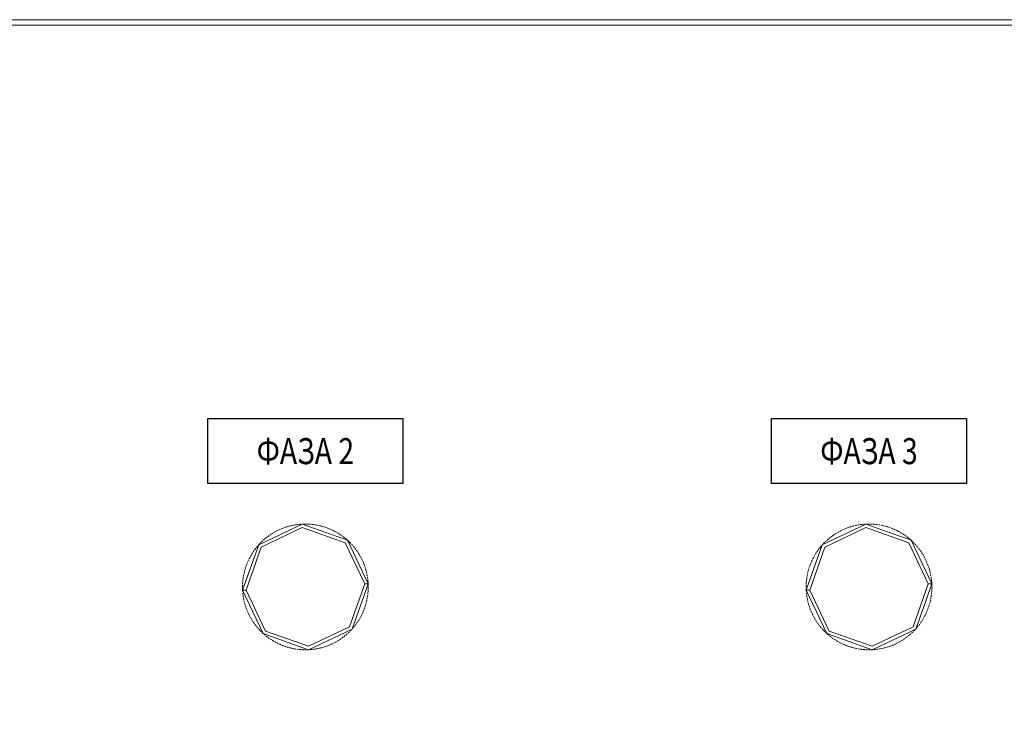
# Model space of a CAD drawing. Units: millimetres. Extents: x 2661 to 15062, y 0 to 420.
# Drawn here: x 12648 to 12693, y 347 to 379 of the extents above; entities that cross this region are included whole.
import ezdxf
from ezdxf.enums import TextEntityAlignment as Align

# ---------------------------------------------------------------- set-up
doc = ezdxf.new("R2010")
doc.units = ezdxf.units.MM
doc.layers.add('EPLAN578', color=7, linetype='Continuous', lineweight=50)
doc.styles.add('ГОСТ 2.304', font='isocpeur.ttf', dxfattribs={"width": 0.8, "oblique": 15})

msp = doc.modelspace()

# ---------------------------------------------------------------- linework, layer by layer
at = {"ltscale": 100}
for points in [[(12656.3471, 361.0702), (12665.3471, 361.0702), (12665.3471, 358.0702), (12656.3471, 358.0702)], [(12682.3471, 361.0702), (12691.3471, 361.0702), (12691.3471, 358.0702), (12682.3471, 358.0702)]]:
    msp.add_lwpolyline(points, close=True, dxfattribs=at)
at = {"layer": 'EPLAN578', "color": 30, "linetype": 'Continuous', "lineweight": 0, "ltscale": 4}
for p, q in [((12602.5079, 379.4703), (12721.5879, 379.4703)), ((12660.0778, 356.1013), (12660.0916, 356.1051)), ((12660.0916, 356.1051), (12660.1307, 356.1154)), ((12660.1307, 356.1154), (12660.1631, 356.1234)), ((12660.2025, 356.1327), (12660.2095, 356.1343)), ((12660.2095, 356.1343), (12660.249, 356.1429)), ((12660.249, 356.1429), (12660.2817, 356.1496)), ((12660.3144, 356.1559), (12660.3285, 356.1585)), ((12660.3285, 356.1585), (12660.3684, 356.1655)), ((12660.3684, 356.1655), (12660.4013, 356.1708)), ((12660.4343, 356.1757), (12660.4484, 356.1778)), ((12660.4484, 356.1778), (12660.4886, 356.183)), ((12660.4886, 356.183), (12660.5217, 356.187)), ((12660.5548, 356.1905), (12660.5691, 356.1919)), ((12660.5691, 356.1919), (12660.6094, 356.1955)), ((12660.6094, 356.1955), (12660.6426, 356.1981)), ((12660.6902, 356.2011), (12660.6973, 356.2014)), ((12660.7306, 356.203), (12660.764, 356.2041)), ((12660.7973, 356.2049), (12660.8116, 356.2051)), ((12660.8116, 356.2051), (12660.8521, 356.2053)), ((12660.8521, 356.2053), (12660.8854, 356.2051)), ((12660.9187, 356.2044), (12660.933, 356.2041)), ((12660.933, 356.2041), (12660.9735, 356.2026)), ((12660.9735, 356.2026), (12661.0068, 356.2009)), ((12661.0401, 356.1989), (12661.0544, 356.1979)), ((12661.0544, 356.1979), (12661.0947, 356.1948)), ((12661.0947, 356.1948), (12661.1279, 356.1917)), ((12661.1611, 356.1883), (12661.1753, 356.1867)), ((12661.1753, 356.1867), (12661.2155, 356.1819)), ((12661.2155, 356.1819), (12661.2485, 356.1774)), ((12661.2815, 356.1726), (12661.2957, 356.1705)), ((12661.2957, 356.1705), (12661.3356, 356.1639)), ((12661.3356, 356.1639), (12661.3685, 356.1581)), ((12661.4012, 356.1519), (12661.4153, 356.1492)), ((12661.4153, 356.1492), (12661.4549, 356.141)), ((12661.4549, 356.141), (12661.4875, 356.1338)), ((12661.5199, 356.1262), (12661.5339, 356.1229)), ((12661.5339, 356.1229), (12661.5731, 356.113)), ((12661.5731, 356.113), (12661.6054, 356.1045)), ((12661.6375, 356.0956), (12661.6512, 356.0917)), ((12686.0773, 356.1013), (12686.0911, 356.1051)), ((12686.0911, 356.1051), (12686.1303, 356.1154)), ((12686.1303, 356.1154), (12686.1626, 356.1234)), ((12686.202, 356.1327), (12686.209, 356.1343)), ((12686.209, 356.1343), (12686.2486, 356.1429)), ((12686.2486, 356.1429), (12686.2812, 356.1496)), ((12686.314, 356.1559), (12686.328, 356.1585)), ((12686.328, 356.1585), (12686.3679, 356.1655)), ((12686.3679, 356.1655), (12686.4008, 356.1708)), ((12686.4338, 356.1757), (12686.448, 356.1778)), ((12686.448, 356.1778), (12686.4881, 356.183)), ((12686.4881, 356.183), (12686.5212, 356.187)), ((12686.5544, 356.1905), (12686.5686, 356.1919)), ((12686.5686, 356.1919), (12686.6089, 356.1955)), ((12686.6089, 356.1955), (12686.6422, 356.1981)), ((12686.6897, 356.2011), (12686.6969, 356.2014)), ((12686.7302, 356.203), (12686.7635, 356.2041)), ((12686.7968, 356.2049), (12686.8111, 356.2051)), ((12686.8111, 356.2051), (12686.8516, 356.2053)), ((12686.8516, 356.2053), (12686.885, 356.2051)), ((12686.9183, 356.2044), (12686.9326, 356.2041)), ((12686.9326, 356.2041), (12686.9731, 356.2026)), ((12686.9731, 356.2026), (12687.0064, 356.2009)), ((12687.0396, 356.1989), (12687.0539, 356.1979)), ((12687.0539, 356.1979), (12687.0943, 356.1948)), ((12687.0943, 356.1948), (12687.1275, 356.1917)), ((12687.1606, 356.1883), (12687.1749, 356.1867)), ((12687.1749, 356.1867), (12687.2151, 356.1819)), ((12687.2151, 356.1819), (12687.2481, 356.1774)), ((12687.2811, 356.1726), (12687.2952, 356.1705)), ((12687.2952, 356.1705), (12687.3352, 356.1639)), ((12687.3352, 356.1639), (12687.368, 356.1581)), ((12687.4008, 356.1519), (12687.4148, 356.1492)), ((12687.4148, 356.1492), (12687.4545, 356.141)), ((12687.4545, 356.141), (12687.487, 356.1338)), ((12687.5195, 356.1262), (12687.5334, 356.1229)), ((12687.5334, 356.1229), (12687.5727, 356.113)), ((12687.5727, 356.113), (12687.6049, 356.1045)), ((12687.637, 356.0956), (12687.6508, 356.0917)), ((12658.8121, 355.1401), (12660.7056, 356.0418)), ((12659.114, 355.6303), (12659.1466, 355.6542)), ((12659.1466, 355.6542), (12659.1737, 355.6736)), ((12659.2011, 355.6927), (12659.2128, 355.7008)), ((12659.2128, 355.7008), (12659.2465, 355.7234)), ((12659.2465, 355.7234), (12659.2744, 355.7416)), ((12659.3025, 355.7596), (12659.3146, 355.7672)), ((12659.3146, 355.7672), (12659.3491, 355.7883)), ((12659.3491, 355.7883), (12659.3778, 355.8054)), ((12659.4066, 355.8221), (12659.419, 355.8292)), ((12659.419, 355.8292), (12659.4544, 355.8489)), ((12659.4544, 355.8489), (12659.4837, 355.8647)), ((12659.5133, 355.8802), (12659.526, 355.8868)), ((12659.526, 355.8868), (12659.5621, 355.905)), ((12659.5621, 355.905), (12659.5921, 355.9196)), ((12659.6223, 355.9338), (12659.6352, 355.9399)), ((12659.6352, 355.9399), (12659.6721, 355.9565)), ((12659.6721, 355.9565), (12659.7027, 355.9699)), ((12659.7334, 355.9828), (12659.7466, 355.9883)), ((12659.7466, 355.9883), (12659.7842, 356.0034)), ((12659.7842, 356.0034), (12659.8153, 356.0155)), ((12659.8465, 356.0271), (12659.8599, 356.032)), ((12659.8599, 356.032), (12659.8981, 356.0456)), ((12659.8981, 356.0456), (12659.9297, 356.0563)), ((12659.9614, 356.0667), (12659.975, 356.071)), ((12659.975, 356.071), (12660.0137, 356.0829)), ((12660.0137, 356.0829), (12660.0457, 356.0923)), ((12660.7056, 356.0418), (12662.6821, 355.3405)), ((12661.6512, 356.0917), (12661.6901, 356.0802)), ((12661.6901, 356.0802), (12661.7219, 356.0703)), ((12661.7536, 356.0601), (12661.7672, 356.0556)), ((12661.7672, 356.0556), (12661.8055, 356.0425)), ((12661.8055, 356.0425), (12661.8369, 356.0313)), ((12661.8682, 356.0197), (12661.8816, 356.0146)), ((12661.8816, 356.0146), (12661.9193, 355.9999)), ((12661.9193, 355.9999), (12661.9502, 355.9874)), ((12661.981, 355.9746), (12661.9941, 355.969)), ((12662.0312, 355.9527), (12662.0616, 355.9389)), ((12662.0918, 355.9248), (12662.1047, 355.9186)), ((12662.1047, 355.9186), (12662.141, 355.9008)), ((12662.141, 355.9008), (12662.1708, 355.8857)), ((12662.2004, 355.8704), (12662.213, 355.8636)), ((12662.213, 355.8636), (12662.2486, 355.8443)), ((12662.2486, 355.8443), (12662.2777, 355.8281)), ((12662.3066, 355.8114), (12662.3189, 355.8042)), ((12662.3189, 355.8042), (12662.3537, 355.7834)), ((12662.3537, 355.7834), (12662.3821, 355.7659)), ((12662.4102, 355.7481), (12662.4223, 355.7404)), ((12662.4223, 355.7404), (12662.4561, 355.7182)), ((12662.4561, 355.7182), (12662.4838, 355.6995)), ((12662.5112, 355.6806), (12662.5229, 355.6723)), ((12662.5557, 355.6487), (12662.5826, 355.6289)), ((12684.8117, 355.1401), (12686.7052, 356.0418)), ((12685.1135, 355.6303), (12685.1462, 355.6542)), ((12685.1462, 355.6542), (12685.1733, 355.6736)), ((12685.2006, 355.6927), (12685.2124, 355.7008)), ((12685.2124, 355.7008), (12685.246, 355.7234)), ((12685.246, 355.7234), (12685.2739, 355.7416)), ((12685.302, 355.7596), (12685.3141, 355.7672)), ((12685.3141, 355.7672), (12685.3487, 355.7883)), ((12685.3487, 355.7883), (12685.3773, 355.8054)), ((12685.4062, 355.8221), (12685.4186, 355.8292)), ((12685.4186, 355.8292), (12685.454, 355.8489)), ((12685.454, 355.8489), (12685.4833, 355.8647)), ((12685.5128, 355.8802), (12685.5255, 355.8868)), ((12685.5255, 355.8868), (12685.5617, 355.905)), ((12685.5617, 355.905), (12685.5917, 355.9196)), ((12685.6218, 355.9338), (12685.6348, 355.9399)), ((12685.6348, 355.9399), (12685.6717, 355.9565)), ((12685.6717, 355.9565), (12685.7022, 355.9699)), ((12685.733, 355.9828), (12685.7462, 355.9883)), ((12685.7462, 355.9883), (12685.7837, 356.0034)), ((12685.7837, 356.0034), (12685.8148, 356.0155)), ((12685.8461, 356.0271), (12685.8595, 356.032)), ((12685.8595, 356.032), (12685.8977, 356.0456)), ((12685.8977, 356.0456), (12685.9292, 356.0563)), ((12685.9609, 356.0667), (12685.9745, 356.071)), ((12685.9745, 356.071), (12686.0132, 356.0829)), ((12686.0132, 356.0829), (12686.0452, 356.0923)), ((12686.7052, 356.0418), (12688.6817, 355.3405)), ((12687.6508, 356.0917), (12687.6896, 356.0802)), ((12687.6896, 356.0802), (12687.7215, 356.0703)), ((12687.7532, 356.0601), (12687.7668, 356.0556)), ((12687.7668, 356.0556), (12687.8051, 356.0425)), ((12687.8051, 356.0425), (12687.8365, 356.0313)), ((12687.8678, 356.0197), (12687.8811, 356.0146)), ((12687.8811, 356.0146), (12687.9189, 355.9999)), ((12687.9189, 355.9999), (12687.9498, 355.9874)), ((12687.9805, 355.9746), (12687.9937, 355.969)), ((12688.0308, 355.9527), (12688.0611, 355.9389)), ((12688.0913, 355.9248), (12688.1042, 355.9186)), ((12688.1042, 355.9186), (12688.1406, 355.9008)), ((12688.1406, 355.9008), (12688.1703, 355.8857)), ((12688.1999, 355.8704), (12688.2125, 355.8636)), ((12688.2125, 355.8636), (12688.2481, 355.8443)), ((12688.2481, 355.8443), (12688.2772, 355.8281)), ((12688.3061, 355.8114), (12688.3185, 355.8042)), ((12688.3185, 355.8042), (12688.3532, 355.7834)), ((12688.3532, 355.7834), (12688.3816, 355.7659)), ((12688.4098, 355.7481), (12688.4218, 355.7404)), ((12688.4218, 355.7404), (12688.4557, 355.7182)), ((12688.4557, 355.7182), (12688.4833, 355.6995)), ((12688.5107, 355.6806), (12688.5224, 355.6723)), ((12688.5553, 355.6487), (12688.5821, 355.6289)), ((12658.6591, 355.2083), (12658.6685, 355.2191)), ((12658.6685, 355.2191), (12658.6934, 355.2471)), ((12658.6954, 355.2493), (12658.7179, 355.2739)), ((12658.7407, 355.2983), (12658.7505, 355.3086)), ((12658.7505, 355.3086), (12658.7787, 355.3377)), ((12658.7787, 355.3377), (12658.8022, 355.3614)), ((12658.826, 355.3847), (12658.8362, 355.3947)), ((12658.8362, 355.3947), (12658.8656, 355.4226)), ((12658.8656, 355.4226), (12658.8901, 355.4452)), ((12658.9148, 355.4676), (12658.9255, 355.4771)), ((12658.9255, 355.4771), (12658.956, 355.5037)), ((12658.956, 355.5037), (12658.9814, 355.5253)), ((12659.0071, 355.5466), (12659.0181, 355.5556)), ((12659.0181, 355.5556), (12659.0497, 355.581)), ((12659.0497, 355.581), (12659.076, 355.6015)), ((12659.1025, 355.6217), (12659.114, 355.6303)), ((12662.6092, 355.6088), (12662.6205, 355.6001)), ((12662.6205, 355.6001), (12662.6524, 355.5751)), ((12662.6524, 355.5751), (12662.6784, 355.5542)), ((12662.7041, 355.533), (12662.7151, 355.5238)), ((12662.7151, 355.5238), (12662.7458, 355.4975)), ((12662.7458, 355.4975), (12662.7709, 355.4755)), ((12662.7709, 355.4755), (12662.7891, 355.4593)), ((12662.8063, 355.4437), (12662.836, 355.4161)), ((12662.836, 355.4161), (12662.8601, 355.3931)), ((12662.884, 355.3698), (12662.8941, 355.3597)), ((12662.9226, 355.331), (12662.9458, 355.307)), ((12662.9686, 355.2827), (12662.9784, 355.2722)), ((12662.9784, 355.2722), (12663.0056, 355.2423)), ((12663.0056, 355.2423), (12663.0278, 355.2173)), ((12663.0496, 355.1922), (12663.0589, 355.1813)), ((12684.6586, 355.2083), (12684.668, 355.2191)), ((12684.668, 355.2191), (12684.693, 355.2471)), ((12684.695, 355.2493), (12684.7174, 355.2739)), ((12684.7402, 355.2983), (12684.7501, 355.3086)), ((12684.7501, 355.3086), (12684.7782, 355.3377)), ((12684.7782, 355.3377), (12684.8017, 355.3614)), ((12684.8255, 355.3847), (12684.8358, 355.3947)), ((12684.8358, 355.3947), (12684.8652, 355.4226)), ((12684.8652, 355.4226), (12684.8896, 355.4452)), ((12684.9144, 355.4676), (12684.9251, 355.4771)), ((12684.9251, 355.4771), (12684.9556, 355.5037)), ((12684.9556, 355.5037), (12684.981, 355.5253)), ((12685.0066, 355.5466), (12685.0177, 355.5556)), ((12685.0177, 355.5556), (12685.0493, 355.581)), ((12685.0493, 355.581), (12685.0756, 355.6015)), ((12685.1021, 355.6217), (12685.1135, 355.6303)), ((12688.6087, 355.6088), (12688.6201, 355.6001)), ((12688.6201, 355.6001), (12688.6519, 355.5751)), ((12688.6519, 355.5751), (12688.6779, 355.5542)), ((12688.7036, 355.533), (12688.7146, 355.5238)), ((12688.7146, 355.5238), (12688.7454, 355.4975)), ((12688.7454, 355.4975), (12688.7705, 355.4755)), ((12688.7705, 355.4755), (12688.7887, 355.4593)), ((12688.8059, 355.4437), (12688.8355, 355.4161)), ((12688.8355, 355.4161), (12688.8597, 355.3931)), ((12688.8835, 355.3698), (12688.8937, 355.3597)), ((12688.9222, 355.331), (12688.9453, 355.307)), ((12688.9682, 355.2827), (12688.9779, 355.2722)), ((12688.9779, 355.2722), (12689.0052, 355.2423)), ((12689.0052, 355.2423), (12689.0273, 355.2173)), ((12689.0491, 355.1922), (12689.0584, 355.1813)), ((12658.1109, 353.1636), (12658.8121, 355.1401)), ((12658.3182, 354.7242), (12658.3382, 354.7594)), ((12658.3382, 354.7594), (12658.3551, 354.7882)), ((12658.3723, 354.8167), (12658.3798, 354.8289)), ((12658.3798, 354.8289), (12658.4013, 354.8632)), ((12658.4013, 354.8632), (12658.4194, 354.8912)), ((12658.4378, 354.919), (12658.4458, 354.9309)), ((12658.4458, 354.9309), (12658.4687, 354.9643)), ((12658.4687, 354.9643), (12658.4879, 354.9915)), ((12658.5075, 355.0185), (12658.516, 355.03)), ((12658.516, 355.03), (12658.5403, 355.0624)), ((12658.5403, 355.0624), (12658.5606, 355.0888)), ((12658.5813, 355.115), (12658.5902, 355.1261)), ((12658.5902, 355.1261), (12658.6159, 355.1575)), ((12658.6159, 355.1575), (12658.6373, 355.183)), ((12663.0589, 355.1813), (12663.0848, 355.1502)), ((12663.0848, 355.1502), (12663.1059, 355.1244)), ((12663.1267, 355.0983), (12663.1355, 355.087)), ((12663.1355, 355.087), (12663.1601, 355.0549)), ((12663.1601, 355.0549), (12663.1801, 355.0282)), ((12663.1998, 355.0013), (12663.2081, 354.9896)), ((12663.2081, 354.9896), (12663.2314, 354.9565)), ((12663.2314, 354.9565), (12663.2502, 354.929)), ((12663.2687, 354.9013), (12663.2766, 354.8893)), ((12663.2766, 354.8893), (12663.2984, 354.8552)), ((12663.2984, 354.8552), (12663.3161, 354.8269)), ((12663.3334, 354.7985), (12663.3408, 354.7862)), ((12663.3408, 354.7862), (12663.3612, 354.7512)), ((12663.3612, 354.7512), (12663.3776, 354.7222)), ((12684.1104, 353.1636), (12684.8117, 355.1401)), ((12684.3177, 354.7242), (12684.3378, 354.7594)), ((12684.3378, 354.7594), (12684.3547, 354.7882)), ((12684.3719, 354.8167), (12684.3794, 354.8289)), ((12684.3794, 354.8289), (12684.4009, 354.8632)), ((12684.4009, 354.8632), (12684.419, 354.8912)), ((12684.4374, 354.919), (12684.4453, 354.9309)), ((12684.4453, 354.9309), (12684.4683, 354.9643)), ((12684.4683, 354.9643), (12684.4875, 354.9915)), ((12684.507, 355.0185), (12684.5155, 355.03)), ((12684.5155, 355.03), (12684.5398, 355.0624)), ((12684.5398, 355.0624), (12684.5602, 355.0888)), ((12684.5808, 355.115), (12684.5898, 355.1261)), ((12684.5898, 355.1261), (12684.6154, 355.1575)), ((12684.6154, 355.1575), (12684.6369, 355.183)), ((12689.0584, 355.1813), (12689.0844, 355.1502)), ((12689.0844, 355.1502), (12689.1055, 355.1244)), ((12689.1262, 355.0983), (12689.135, 355.087)), ((12689.135, 355.087), (12689.1597, 355.0549)), ((12689.1597, 355.0549), (12689.1797, 355.0282)), ((12689.1993, 355.0013), (12689.2076, 354.9896)), ((12689.2076, 354.9896), (12689.2309, 354.9565)), ((12689.2309, 354.9565), (12689.2498, 354.929)), ((12689.2683, 354.9013), (12689.2761, 354.8893)), ((12689.2761, 354.8893), (12689.298, 354.8552)), ((12689.298, 354.8552), (12689.3156, 354.8269)), ((12689.333, 354.7985), (12689.3403, 354.7862)), ((12689.3403, 354.7862), (12689.3607, 354.7512)), ((12689.3607, 354.7512), (12689.3772, 354.7222)), ((12658.1122, 354.2691), (12658.117, 354.2826)), ((12658.117, 354.2826), (12658.1309, 354.3206)), ((12658.1309, 354.3206), (12658.1427, 354.3518)), ((12658.1549, 354.3828), (12658.1603, 354.3961)), ((12658.1603, 354.3961), (12658.1758, 354.4335)), ((12658.1758, 354.4335), (12658.1889, 354.4641)), ((12658.2024, 354.4946), (12658.2083, 354.5076)), ((12658.2083, 354.5076), (12658.2254, 354.5444)), ((12658.2254, 354.5444), (12658.2398, 354.5744)), ((12658.2545, 354.6043), (12658.261, 354.6171)), ((12658.261, 354.6171), (12658.2796, 354.6531)), ((12658.2796, 354.6531), (12658.2952, 354.6825)), ((12658.3112, 354.7117), (12658.3182, 354.7242)), ((12663.3938, 354.6931), (12663.4006, 354.6805)), ((12663.4006, 354.6805), (12663.4195, 354.6447)), ((12663.4195, 354.6447), (12663.4348, 354.615)), ((12663.4496, 354.5852), (12663.4559, 354.5724)), ((12663.4559, 354.5724), (12663.4734, 354.5358)), ((12663.4734, 354.5358), (12663.4873, 354.5055)), ((12663.501, 354.4751), (12663.5067, 354.462)), ((12663.5067, 354.462), (12663.5226, 354.4248)), ((12663.5226, 354.4248), (12663.5353, 354.3939)), ((12663.5476, 354.363), (12663.5528, 354.3496)), ((12663.5528, 354.3496), (12663.5671, 354.3118)), ((12663.5671, 354.3118), (12663.5785, 354.2804)), ((12684.1117, 354.2691), (12684.1165, 354.2826)), ((12684.1165, 354.2826), (12684.1304, 354.3206)), ((12684.1304, 354.3206), (12684.1423, 354.3518)), ((12684.1545, 354.3828), (12684.1598, 354.3961)), ((12684.1598, 354.3961), (12684.1753, 354.4335)), ((12684.1753, 354.4335), (12684.1885, 354.4641)), ((12684.202, 354.4946), (12684.2079, 354.5076)), ((12684.2079, 354.5076), (12684.2249, 354.5444)), ((12684.2249, 354.5444), (12684.2393, 354.5744)), ((12684.2541, 354.6043), (12684.2605, 354.6171)), ((12684.2605, 354.6171), (12684.2791, 354.6531)), ((12684.2791, 354.6531), (12684.2948, 354.6825)), ((12684.3108, 354.7117), (12684.3177, 354.7242)), ((12689.3933, 354.6931), (12689.4001, 354.6805)), ((12689.4001, 354.6805), (12689.4191, 354.6447)), ((12689.4191, 354.6447), (12689.4343, 354.615)), ((12689.4492, 354.5852), (12689.4555, 354.5724)), ((12689.4555, 354.5724), (12689.4729, 354.5358)), ((12689.4729, 354.5358), (12689.4869, 354.5055)), ((12689.5005, 354.4751), (12689.5062, 354.462)), ((12689.5062, 354.462), (12689.5221, 354.4248)), ((12689.5221, 354.4248), (12689.5348, 354.3939)), ((12689.5472, 354.363), (12689.5524, 354.3496)), ((12689.5524, 354.3496), (12689.5667, 354.3118)), ((12689.5667, 354.3118), (12689.5781, 354.2804)), ((12657.9922, 353.8135), (12657.9996, 353.8534)), ((12657.9996, 353.8534), (12658.0061, 353.8861)), ((12658.013, 353.9187), (12658.016, 353.9327)), ((12658.016, 353.9327), (12658.0251, 353.9721)), ((12658.0251, 353.9721), (12658.0329, 354.0045)), ((12658.0411, 354.0368), (12658.0448, 354.0507)), ((12658.0448, 354.0507), (12658.0555, 354.0897)), ((12658.0555, 354.0897), (12658.0647, 354.1218)), ((12658.0742, 354.1537), (12658.0784, 354.1674)), ((12658.0784, 354.1674), (12658.0908, 354.206)), ((12658.0908, 354.206), (12658.1013, 354.2376)), ((12663.5895, 354.249), (12663.5942, 354.2354)), ((12663.5942, 354.2354), (12663.6069, 354.197)), ((12663.6069, 354.197), (12663.6169, 354.1652)), ((12663.6266, 354.1333), (12663.6307, 354.1196)), ((12663.6307, 354.1196), (12663.6418, 354.0806)), ((12663.6418, 354.0806), (12663.6505, 354.0485)), ((12663.6589, 354.0162), (12663.6623, 354.0023)), ((12663.6623, 354.0023), (12663.6718, 353.9629)), ((12663.6718, 353.9629), (12663.6792, 353.9304)), ((12663.6862, 353.8978), (12663.6891, 353.8838)), ((12663.6891, 353.8838), (12663.6969, 353.8441)), ((12663.6969, 353.8441), (12663.7029, 353.8113)), ((12683.9918, 353.8135), (12683.9992, 353.8534)), ((12683.9992, 353.8534), (12684.0057, 353.8861)), ((12684.0125, 353.9187), (12684.0156, 353.9327)), ((12684.0156, 353.9327), (12684.0246, 353.9721)), ((12684.0246, 353.9721), (12684.0325, 354.0045)), ((12684.0407, 354.0368), (12684.0443, 354.0507)), ((12684.0443, 354.0507), (12684.055, 354.0897)), ((12684.055, 354.0897), (12684.0642, 354.1218)), ((12684.0738, 354.1537), (12684.078, 354.1674)), ((12684.078, 354.1674), (12684.0903, 354.206)), ((12684.0903, 354.206), (12684.1008, 354.2376)), ((12689.5891, 354.249), (12689.5937, 354.2354)), ((12689.5937, 354.2354), (12689.6064, 354.197)), ((12689.6064, 354.197), (12689.6165, 354.1652)), ((12689.6262, 354.1333), (12689.6302, 354.1196)), ((12689.6302, 354.1196), (12689.6413, 354.0806)), ((12689.6413, 354.0806), (12689.6501, 354.0485)), ((12689.6584, 354.0162), (12689.6619, 354.0023)), ((12689.6619, 354.0023), (12689.6714, 353.9629)), ((12689.6714, 353.9629), (12689.6787, 353.9304)), ((12689.6857, 353.8978), (12689.6886, 353.8838)), ((12689.6886, 353.8838), (12689.6964, 353.8441)), ((12689.6964, 353.8441), (12689.7024, 353.8113)), ((12657.9475, 353.3303), (12657.9481, 353.3708)), ((12657.9481, 353.3708), (12657.949, 353.4041)), ((12657.9504, 353.4374), (12657.9507, 353.4446)), ((12657.9507, 353.4446), (12657.9514, 353.4588)), ((12657.9514, 353.4588), (12657.9534, 353.4921)), ((12657.9534, 353.4921), (12657.9557, 353.5254)), ((12657.9584, 353.5586), (12657.9597, 353.5729)), ((12657.9597, 353.5729), (12657.9637, 353.6131)), ((12657.9637, 353.6131), (12657.9675, 353.6463)), ((12657.9716, 353.6794), (12657.9725, 353.6865)), ((12657.9725, 353.6865), (12657.9735, 353.6935)), ((12657.9735, 353.6935), (12657.9792, 353.7336)), ((12657.9792, 353.7336), (12657.9843, 353.7666)), ((12657.9898, 353.7995), (12657.9922, 353.8135)), ((12662.8826, 351.4706), (12663.5838, 353.4471)), ((12663.5838, 353.4471), (12663.6659, 353.4513)), ((12663.6659, 353.4513), (12663.723, 353.4543)), ((12663.7085, 353.7784), (12663.7108, 353.7643)), ((12663.7108, 353.7643), (12663.7169, 353.7243)), ((12663.7169, 353.7243), (12663.7216, 353.6913)), ((12663.723, 353.4543), (12663.7435, 353.4553)), ((12663.7258, 353.6582), (12663.7275, 353.644)), ((12663.7275, 353.644), (12663.732, 353.6038)), ((12663.732, 353.6038), (12663.7352, 353.5706)), ((12663.7381, 353.5374), (12663.7392, 353.5231)), ((12663.7392, 353.5231), (12663.7424, 353.4756)), ((12663.7424, 353.4756), (12663.7435, 353.4553)), ((12663.7435, 353.4553), (12663.7441, 353.4423)), ((12663.7441, 353.4423), (12663.7447, 353.4292)), ((12663.7452, 353.4161), (12663.7457, 353.4018)), ((12663.7457, 353.4018), (12663.7468, 353.3613)), ((12683.947, 353.3303), (12683.9476, 353.3708)), ((12683.9476, 353.3708), (12683.9486, 353.4041)), ((12683.9499, 353.4374), (12683.9503, 353.4446)), ((12683.9503, 353.4446), (12683.951, 353.4588)), ((12683.951, 353.4588), (12683.9529, 353.4921)), ((12683.9529, 353.4921), (12683.9553, 353.5254)), ((12683.958, 353.5586), (12683.9593, 353.5729)), ((12683.9593, 353.5729), (12683.9633, 353.6131)), ((12683.9633, 353.6131), (12683.967, 353.6463)), ((12683.9711, 353.6794), (12683.9721, 353.6865)), ((12683.9721, 353.6865), (12683.973, 353.6935)), ((12683.973, 353.6935), (12683.9787, 353.7336)), ((12683.9787, 353.7336), (12683.9838, 353.7666)), ((12683.9893, 353.7995), (12683.9918, 353.8135)), ((12688.8821, 351.4706), (12689.5834, 353.4471)), ((12689.5834, 353.4471), (12689.6655, 353.4513)), ((12689.6655, 353.4513), (12689.7226, 353.4543)), ((12689.7081, 353.7784), (12689.7104, 353.7643)), ((12689.7104, 353.7643), (12689.7165, 353.7243)), ((12689.7165, 353.7243), (12689.7211, 353.6913)), ((12689.7226, 353.4543), (12689.743, 353.4553)), ((12689.7254, 353.6582), (12689.7271, 353.644)), ((12689.7271, 353.644), (12689.7315, 353.6038)), ((12689.7315, 353.6038), (12689.7348, 353.5706)), ((12689.7376, 353.5374), (12689.7387, 353.5231)), ((12689.7387, 353.5231), (12689.7419, 353.4756)), ((12689.7419, 353.4756), (12689.743, 353.4553)), ((12689.743, 353.4553), (12689.7437, 353.4423)), ((12689.7437, 353.4423), (12689.7443, 353.4292)), ((12689.7448, 353.4161), (12689.7453, 353.4018)), ((12689.7453, 353.4018), (12689.7464, 353.3613)), ((12657.9474, 353.316), (12657.9475, 353.3303)), ((12657.9474, 353.2826), (12657.9479, 353.2493)), ((12657.9479, 353.2493), (12657.9487, 353.216)), ((12657.9487, 353.216), (12657.9495, 353.1945)), ((12657.95, 353.1815), (12657.9506, 353.1684)), ((12657.9506, 353.1684), (12657.9512, 353.1553)), ((12657.9524, 353.1351), (12657.9536, 353.1149)), ((12657.9536, 353.1149), (12657.9567, 353.0733)), ((12657.9595, 353.0401), (12657.9628, 353.0069)), ((12657.9628, 353.0069), (12657.9664, 352.9737)), ((12657.9664, 352.9737), (12657.9689, 352.9524)), ((12657.9717, 353.1564), (12658.0288, 353.1593)), ((12657.9732, 352.9194), (12657.9778, 352.8864)), ((12658.0288, 353.1593), (12658.1109, 353.1636)), ((12663.7203, 352.91), (12663.7231, 352.9313)), ((12663.7272, 352.9644), (12663.731, 352.9975)), ((12663.731, 352.9975), (12663.7343, 353.0307)), ((12663.7343, 353.0307), (12663.7363, 353.052)), ((12663.739, 353.0853), (12663.7413, 353.1185)), ((12663.7413, 353.1185), (12663.7433, 353.1518)), ((12663.7433, 353.1518), (12663.7437, 353.1589)), ((12663.7437, 353.1589), (12663.7443, 353.1732)), ((12663.7457, 353.2065), (12663.7466, 353.2399)), ((12663.7466, 353.2399), (12663.7472, 353.2732)), ((12663.7468, 353.3613), (12663.7473, 353.328)), ((12663.7472, 353.2732), (12663.7473, 353.2947)), ((12683.9469, 353.316), (12683.947, 353.3303)), ((12683.947, 353.2826), (12683.9475, 353.2493)), ((12683.9475, 353.2493), (12683.9483, 353.216)), ((12683.9483, 353.216), (12683.949, 353.1945)), ((12683.9496, 353.1815), (12683.9501, 353.1684)), ((12683.9501, 353.1684), (12683.9508, 353.1553)), ((12683.9519, 353.1351), (12683.9532, 353.1149)), ((12683.9532, 353.1149), (12683.9562, 353.0733)), ((12683.9591, 353.0401), (12683.9623, 353.0069)), ((12683.9623, 353.0069), (12683.9659, 352.9737)), ((12683.9659, 352.9737), (12683.9685, 352.9524)), ((12683.9712, 353.1564), (12684.0283, 353.1593)), ((12683.9727, 352.9194), (12683.9773, 352.8864)), ((12684.0283, 353.1593), (12684.1104, 353.1636)), ((12689.7198, 352.91), (12689.7227, 352.9313)), ((12689.7268, 352.9644), (12689.7305, 352.9975)), ((12689.7305, 352.9975), (12689.7339, 353.0307)), ((12689.7339, 353.0307), (12689.7358, 353.052)), ((12689.7385, 353.0853), (12689.7409, 353.1185)), ((12689.7409, 353.1185), (12689.7428, 353.1518)), ((12689.7428, 353.1518), (12689.7432, 353.1589)), ((12689.7432, 353.1589), (12689.7439, 353.1732)), ((12689.7452, 353.2065), (12689.7462, 353.2399)), ((12689.7462, 353.2399), (12689.7467, 353.2732)), ((12689.7464, 353.3613), (12689.7468, 353.328)), ((12689.7467, 353.2732), (12689.7469, 353.2947)), ((12657.9778, 352.8864), (12657.9828, 352.8534)), ((12657.9828, 352.8534), (12657.9862, 352.8322)), ((12657.9918, 352.7993), (12657.9978, 352.7666)), ((12657.9978, 352.7666), (12658.0042, 352.7338)), ((12658.0042, 352.7338), (12658.0085, 352.7128)), ((12658.0155, 352.6802), (12658.0229, 352.6477)), ((12658.0229, 352.6477), (12658.0306, 352.6153)), ((12658.0306, 352.6153), (12658.0358, 352.5945)), ((12658.0442, 352.5622), (12658.0529, 352.53)), ((12658.0529, 352.53), (12658.062, 352.4979)), ((12658.062, 352.4979), (12658.0681, 352.4773)), ((12663.63, 352.4889), (12663.6393, 352.5209)), ((12663.6393, 352.5209), (12663.6481, 352.5531)), ((12663.6481, 352.5531), (12663.6536, 352.5738)), ((12663.6618, 352.6061), (12663.6697, 352.6385)), ((12663.6697, 352.6385), (12663.6771, 352.671)), ((12663.6771, 352.671), (12663.6817, 352.692)), ((12663.6886, 352.7246), (12663.6951, 352.7573)), ((12663.6951, 352.7573), (12663.7012, 352.7901)), ((12663.7012, 352.7901), (12663.7049, 352.8112)), ((12663.7104, 352.8441), (12663.7155, 352.877)), ((12663.7155, 352.877), (12663.7203, 352.91)), ((12683.9773, 352.8864), (12683.9823, 352.8534)), ((12683.9823, 352.8534), (12683.9858, 352.8322)), ((12683.9914, 352.7993), (12683.9974, 352.7666)), ((12683.9974, 352.7666), (12684.0038, 352.7338)), ((12684.0038, 352.7338), (12684.0081, 352.7128)), ((12684.0151, 352.6802), (12684.0225, 352.6477)), ((12684.0225, 352.6477), (12684.0302, 352.6153)), ((12684.0302, 352.6153), (12684.0354, 352.5945)), ((12684.0437, 352.5622), (12684.0525, 352.53)), ((12684.0525, 352.53), (12684.0616, 352.4979)), ((12684.0616, 352.4979), (12684.0676, 352.4773)), ((12689.6296, 352.4889), (12689.6388, 352.5209)), ((12689.6388, 352.5209), (12689.6476, 352.5531)), ((12689.6476, 352.5531), (12689.6531, 352.5738)), ((12689.6614, 352.6061), (12689.6692, 352.6385)), ((12689.6692, 352.6385), (12689.6767, 352.671)), ((12689.6767, 352.671), (12689.6813, 352.692)), ((12689.6882, 352.7246), (12689.6947, 352.7573)), ((12689.6947, 352.7573), (12689.7008, 352.7901)), ((12689.7008, 352.7901), (12689.7045, 352.8112)), ((12689.71, 352.8441), (12689.7151, 352.877)), ((12689.7151, 352.877), (12689.7198, 352.91)), ((12658.0778, 352.4454), (12658.0878, 352.4137)), ((12658.0878, 352.4137), (12658.0983, 352.382)), ((12658.0983, 352.382), (12658.1052, 352.3617)), ((12658.1162, 352.3302), (12658.1276, 352.2989)), ((12658.1276, 352.2989), (12658.1393, 352.2677)), ((12658.1393, 352.2677), (12658.1471, 352.2477)), ((12658.1594, 352.2167), (12658.1721, 352.1859)), ((12658.1721, 352.1859), (12658.1852, 352.1552)), ((12658.1852, 352.1552), (12658.1938, 352.1355)), ((12658.2074, 352.1051), (12658.2213, 352.0748)), ((12658.2213, 352.0748), (12658.2357, 352.0447)), ((12658.2357, 352.0447), (12658.2451, 352.0254)), ((12663.4549, 352.0362), (12663.4693, 352.0663)), ((12663.4693, 352.0663), (12663.4834, 352.0965)), ((12663.4834, 352.0965), (12663.4923, 352.1161)), ((12663.5058, 352.1465), (12663.5189, 352.1772)), ((12663.5189, 352.1772), (12663.5317, 352.208)), ((12663.5317, 352.208), (12663.5398, 352.2279)), ((12663.552, 352.2589), (12663.5638, 352.29)), ((12663.5638, 352.29), (12663.5753, 352.3213)), ((12663.5753, 352.3213), (12663.5825, 352.3415)), ((12663.5934, 352.3731), (12663.604, 352.4047)), ((12663.604, 352.4047), (12663.6141, 352.4364)), ((12663.6141, 352.4364), (12663.6205, 352.4569)), ((12684.0773, 352.4454), (12684.0874, 352.4137)), ((12684.0874, 352.4137), (12684.0978, 352.382)), ((12684.0978, 352.382), (12684.1047, 352.3617)), ((12684.1158, 352.3302), (12684.1271, 352.2989)), ((12684.1271, 352.2989), (12684.1389, 352.2677)), ((12684.1389, 352.2677), (12684.1467, 352.2477)), ((12684.159, 352.2167), (12684.1717, 352.1859)), ((12684.1717, 352.1859), (12684.1847, 352.1552)), ((12684.1847, 352.1552), (12684.1933, 352.1355)), ((12684.2069, 352.1051), (12684.2209, 352.0748)), ((12684.2209, 352.0748), (12684.2352, 352.0447)), ((12684.2352, 352.0447), (12684.2446, 352.0254)), ((12689.4545, 352.0362), (12689.4689, 352.0663)), ((12689.4689, 352.0663), (12689.483, 352.0965)), ((12689.483, 352.0965), (12689.4918, 352.1161)), ((12689.5053, 352.1465), (12689.5185, 352.1772)), ((12689.5185, 352.1772), (12689.5313, 352.208)), ((12689.5313, 352.208), (12689.5393, 352.2279)), ((12689.5515, 352.2589), (12689.5634, 352.29)), ((12689.5634, 352.29), (12689.5749, 352.3213)), ((12689.5749, 352.3213), (12689.5821, 352.3415)), ((12689.593, 352.3731), (12689.6035, 352.4047)), ((12689.6035, 352.4047), (12689.6137, 352.4364)), ((12689.6137, 352.4364), (12689.62, 352.4569)), ((12658.26, 351.9956), (12658.2752, 351.9659)), ((12658.2752, 351.9659), (12658.2907, 351.9365)), ((12658.2907, 351.9365), (12658.3009, 351.9176)), ((12658.3171, 351.8884), (12658.3335, 351.8594)), ((12658.3335, 351.8594), (12658.3503, 351.8306)), ((12658.3503, 351.8306), (12658.3613, 351.8122)), ((12658.3786, 351.7837), (12658.3963, 351.7554)), ((12658.3963, 351.7554), (12658.4143, 351.7273)), ((12658.4143, 351.7273), (12658.426, 351.7094)), ((12658.4445, 351.6816), (12658.4633, 351.6541)), ((12658.4633, 351.6541), (12658.4825, 351.6268)), ((12658.4825, 351.6268), (12658.495, 351.6094)), ((12658.5146, 351.5825), (12658.5346, 351.5557)), ((12658.5346, 351.5557), (12658.5548, 351.5293)), ((12663.1544, 351.5482), (12663.1745, 351.5749)), ((12663.1745, 351.5749), (12663.1872, 351.5921)), ((12663.2068, 351.6191), (12663.226, 351.6464)), ((12663.226, 351.6464), (12663.2449, 351.6738)), ((12663.2449, 351.6738), (12663.2569, 351.6916)), ((12663.2753, 351.7194), (12663.2934, 351.7474)), ((12663.2934, 351.7474), (12663.3111, 351.7757)), ((12663.3111, 351.7757), (12663.3224, 351.7939)), ((12663.3396, 351.8225), (12663.3565, 351.8512)), ((12663.3565, 351.8512), (12663.373, 351.8802)), ((12663.373, 351.8802), (12663.3835, 351.8989)), ((12663.3995, 351.9281), (12663.4152, 351.9576)), ((12663.4152, 351.9576), (12663.4305, 351.9872)), ((12663.4305, 351.9872), (12663.4402, 352.0063)), ((12684.2595, 351.9956), (12684.2747, 351.9659)), ((12684.2747, 351.9659), (12684.2903, 351.9365)), ((12684.2903, 351.9365), (12684.3005, 351.9176)), ((12684.3166, 351.8884), (12684.3331, 351.8594)), ((12684.3331, 351.8594), (12684.3499, 351.8306)), ((12684.3499, 351.8306), (12684.3608, 351.8122)), ((12684.3782, 351.7837), (12684.3958, 351.7554)), ((12684.3958, 351.7554), (12684.4138, 351.7273)), ((12684.4138, 351.7273), (12684.4256, 351.7094)), ((12684.4441, 351.6816), (12684.4629, 351.6541)), ((12684.4629, 351.6541), (12684.482, 351.6268)), ((12684.482, 351.6268), (12684.4945, 351.6094)), ((12684.5142, 351.5825), (12684.5341, 351.5557)), ((12684.5341, 351.5557), (12684.5544, 351.5293)), ((12689.154, 351.5482), (12689.174, 351.5749)), ((12689.174, 351.5749), (12689.1868, 351.5921)), ((12689.2063, 351.6191), (12689.2255, 351.6464)), ((12689.2255, 351.6464), (12689.2445, 351.6738)), ((12689.2445, 351.6738), (12689.2565, 351.6916)), ((12689.2749, 351.7194), (12689.2929, 351.7474)), ((12689.2929, 351.7474), (12689.3107, 351.7757)), ((12689.3107, 351.7757), (12689.3219, 351.7939)), ((12689.3391, 351.8225), (12689.356, 351.8512)), ((12689.356, 351.8512), (12689.3726, 351.8802)), ((12689.3726, 351.8802), (12689.383, 351.8989)), ((12689.399, 351.9281), (12689.4147, 351.9576)), ((12689.4147, 351.9576), (12689.43, 351.9872)), ((12689.43, 351.9872), (12689.4397, 352.0063)), ((12658.5548, 351.5293), (12658.568, 351.5124)), ((12658.5888, 351.4863), (12658.6099, 351.4604)), ((12658.6099, 351.4604), (12658.6312, 351.4348)), ((12658.6312, 351.4348), (12658.6451, 351.4185)), ((12658.667, 351.3933), (12658.6891, 351.3684)), ((12658.6891, 351.3684), (12658.7115, 351.3437)), ((12658.7115, 351.3437), (12658.7261, 351.3279)), ((12658.7489, 351.3037), (12658.7721, 351.2797)), ((12658.7721, 351.2797), (12658.7955, 351.2559)), ((12658.8346, 351.2175), (12658.8587, 351.1945)), ((12658.8587, 351.1945), (12658.8831, 351.1718)), ((12658.8831, 351.1718), (12658.9056, 351.1514)), ((12658.9238, 351.1351), (12658.9489, 351.1131)), ((12658.9489, 351.1131), (12658.9742, 351.0914)), ((12659.0126, 351.2701), (12660.9891, 350.5688)), ((12660.9891, 350.5688), (12662.8826, 351.4706)), ((12662.7133, 351.0854), (12662.7387, 351.107)), ((12662.7387, 351.107), (12662.7638, 351.1288)), ((12662.7638, 351.1288), (12662.7746, 351.1383)), ((12662.7746, 351.1383), (12662.7799, 351.1431)), ((12662.8046, 351.1654), (12662.8291, 351.1881)), ((12662.8291, 351.1881), (12662.8533, 351.211)), ((12662.8533, 351.211), (12662.8687, 351.2259)), ((12662.8925, 351.2493), (12662.916, 351.2729)), ((12662.916, 351.2729), (12662.9392, 351.2968)), ((12662.9392, 351.2968), (12662.954, 351.3124)), ((12662.9768, 351.3367), (12662.9993, 351.3613)), ((12662.9993, 351.3613), (12663.0013, 351.3635)), ((12663.0215, 351.3862), (12663.0357, 351.4023)), ((12663.0574, 351.4276), (12663.0788, 351.4532)), ((12663.0788, 351.4532), (12663.1, 351.4789)), ((12663.1, 351.4789), (12663.1134, 351.4956)), ((12663.1341, 351.5218), (12663.1544, 351.5482)), ((12684.5544, 351.5293), (12684.5676, 351.5124)), ((12684.5884, 351.4863), (12684.6094, 351.4604)), ((12684.6094, 351.4604), (12684.6308, 351.4348)), ((12684.6308, 351.4348), (12684.6447, 351.4185)), ((12684.6665, 351.3933), (12684.6886, 351.3684)), ((12684.6886, 351.3684), (12684.711, 351.3437)), ((12684.711, 351.3437), (12684.7256, 351.3279)), ((12684.7485, 351.3037), (12684.7716, 351.2797)), ((12684.7716, 351.2797), (12684.7951, 351.2559)), ((12684.8341, 351.2175), (12684.8583, 351.1945)), ((12684.8583, 351.1945), (12684.8827, 351.1718)), ((12684.8827, 351.1718), (12684.9051, 351.1514)), ((12684.9233, 351.1351), (12684.9484, 351.1131)), ((12684.9484, 351.1131), (12684.9737, 351.0914)), ((12685.0122, 351.2701), (12686.9887, 350.5688)), ((12686.9887, 350.5688), (12688.8821, 351.4706)), ((12688.7129, 351.0854), (12688.7383, 351.107)), ((12688.7383, 351.107), (12688.7634, 351.1288)), ((12688.7634, 351.1288), (12688.7741, 351.1383)), ((12688.7741, 351.1383), (12688.7795, 351.1431)), ((12688.8042, 351.1654), (12688.8287, 351.1881)), ((12688.8287, 351.1881), (12688.8529, 351.211)), ((12688.8529, 351.211), (12688.8683, 351.2259)), ((12688.8921, 351.2493), (12688.9156, 351.2729)), ((12688.9156, 351.2729), (12688.9388, 351.2968)), ((12688.9388, 351.2968), (12688.9536, 351.3124)), ((12688.9764, 351.3367), (12688.9989, 351.3613)), ((12688.9989, 351.3613), (12689.0009, 351.3635)), ((12689.0211, 351.3862), (12689.0352, 351.4023)), ((12689.0569, 351.4276), (12689.0784, 351.4532)), ((12689.0784, 351.4532), (12689.0995, 351.4789)), ((12689.0995, 351.4789), (12689.113, 351.4956)), ((12689.1336, 351.5218), (12689.154, 351.5482)), ((12658.9742, 351.0914), (12658.9906, 351.0776)), ((12659.0164, 351.0564), (12659.0423, 351.0355)), ((12659.0423, 351.0355), (12659.0685, 351.0149)), ((12659.0685, 351.0149), (12659.0855, 351.0018)), ((12659.1121, 350.9817), (12659.139, 350.9619)), ((12659.139, 350.9619), (12659.166, 350.9425)), ((12659.166, 350.9425), (12659.1835, 350.9301)), ((12659.211, 350.9111), (12659.2386, 350.8925)), ((12659.2386, 350.8925), (12659.2664, 350.8741)), ((12659.2664, 350.8741), (12659.2845, 350.8625)), ((12659.3126, 350.8447), (12659.341, 350.8272)), ((12659.341, 350.8272), (12659.3696, 350.8101)), ((12659.3696, 350.8101), (12659.3881, 350.7992)), ((12659.417, 350.7826), (12659.4461, 350.7663)), ((12659.4461, 350.7663), (12659.4754, 350.7504)), ((12659.4754, 350.7504), (12659.4944, 350.7403)), ((12659.5239, 350.7249), (12659.5537, 350.7099)), ((12659.5537, 350.7099), (12659.5836, 350.6952)), ((12659.5836, 350.6952), (12659.603, 350.6859)), ((12659.6331, 350.6717), (12659.6635, 350.658)), ((12659.6635, 350.658), (12659.694, 350.6445)), ((12661.992, 350.6408), (12662.0226, 350.6541)), ((12662.0226, 350.6541), (12662.053, 350.6678)), ((12662.053, 350.6678), (12662.0725, 350.6768)), ((12662.1026, 350.6911), (12662.1326, 350.7057)), ((12662.1326, 350.7057), (12662.1624, 350.7206)), ((12662.1624, 350.7206), (12662.1815, 350.7304)), ((12662.211, 350.7459), (12662.2403, 350.7618)), ((12662.2403, 350.7618), (12662.2694, 350.7779)), ((12662.2694, 350.7779), (12662.2881, 350.7885)), ((12662.3169, 350.8053), (12662.3456, 350.8223)), ((12662.3456, 350.8223), (12662.374, 350.8397)), ((12662.374, 350.8397), (12662.3922, 350.8511)), ((12662.4204, 350.869), (12662.4483, 350.8872)), ((12662.4483, 350.8872), (12662.4759, 350.9058)), ((12662.4759, 350.9058), (12662.4937, 350.9179)), ((12662.521, 350.937), (12662.5481, 350.9564)), ((12662.5481, 350.9564), (12662.575, 350.9761)), ((12662.575, 350.9761), (12662.5922, 350.989)), ((12662.6187, 351.0092), (12662.645, 351.0297)), ((12662.645, 351.0297), (12662.671, 351.0505)), ((12662.671, 351.0505), (12662.6821, 351.0595)), ((12662.6821, 351.0595), (12662.6877, 351.0641)), ((12684.9737, 351.0914), (12684.9902, 351.0776)), ((12685.0159, 351.0564), (12685.0419, 351.0355)), ((12685.0419, 351.0355), (12685.0681, 351.0149)), ((12685.0681, 351.0149), (12685.0851, 351.0018)), ((12685.1117, 350.9817), (12685.1385, 350.9619)), ((12685.1385, 350.9619), (12685.1656, 350.9425)), ((12685.1656, 350.9425), (12685.1831, 350.9301)), ((12685.2105, 350.9111), (12685.2381, 350.8925)), ((12685.2381, 350.8925), (12685.266, 350.8741)), ((12685.266, 350.8741), (12685.284, 350.8625)), ((12685.3122, 350.8447), (12685.3406, 350.8272)), ((12685.3406, 350.8272), (12685.3692, 350.8101)), ((12685.3692, 350.8101), (12685.3877, 350.7992)), ((12685.4166, 350.7826), (12685.4457, 350.7663)), ((12685.4457, 350.7663), (12685.475, 350.7504)), ((12685.475, 350.7504), (12685.4939, 350.7403)), ((12685.5235, 350.7249), (12685.5532, 350.7099)), ((12685.5532, 350.7099), (12685.5832, 350.6952)), ((12685.5832, 350.6952), (12685.6025, 350.6859)), ((12685.6327, 350.6717), (12685.6631, 350.658)), ((12685.6631, 350.658), (12685.6936, 350.6445)), ((12687.9916, 350.6408), (12688.0221, 350.6541)), ((12688.0221, 350.6541), (12688.0525, 350.6678)), ((12688.0525, 350.6678), (12688.072, 350.6768)), ((12688.1021, 350.6911), (12688.1321, 350.7057)), ((12688.1321, 350.7057), (12688.1619, 350.7206)), ((12688.1619, 350.7206), (12688.181, 350.7304)), ((12688.2105, 350.7459), (12688.2399, 350.7618)), ((12688.2399, 350.7618), (12688.269, 350.7779)), ((12688.269, 350.7779), (12688.2877, 350.7885)), ((12688.3165, 350.8053), (12688.3451, 350.8223)), ((12688.3451, 350.8223), (12688.3736, 350.8397)), ((12688.3736, 350.8397), (12688.3918, 350.8511)), ((12688.4199, 350.869), (12688.4478, 350.8872)), ((12688.4478, 350.8872), (12688.4755, 350.9058)), ((12688.4755, 350.9058), (12688.4932, 350.9179)), ((12688.5205, 350.937), (12688.5477, 350.9564)), ((12688.5477, 350.9564), (12688.5746, 350.9761)), ((12688.5746, 350.9761), (12688.5917, 350.989)), ((12688.6183, 351.0092), (12688.6445, 351.0297)), ((12688.6445, 351.0297), (12688.6706, 351.0505)), ((12688.6706, 351.0505), (12688.6817, 351.0595)), ((12688.6817, 351.0595), (12688.6872, 351.0641)), ((12659.694, 350.6445), (12659.7137, 350.6361)), ((12659.7445, 350.6232), (12659.7754, 350.6107)), ((12659.7754, 350.6107), (12659.8065, 350.5986)), ((12659.8065, 350.5986), (12659.8265, 350.5909)), ((12659.8578, 350.5794), (12659.8892, 350.5682)), ((12659.8892, 350.5682), (12659.9207, 350.5574)), ((12659.9207, 350.5574), (12659.9343, 350.5528)), ((12659.9343, 350.5528), (12659.9411, 350.5506)), ((12659.9728, 350.5403), (12660.0046, 350.5305)), ((12660.0046, 350.5305), (12660.0366, 350.521)), ((12660.0366, 350.521), (12660.0572, 350.515)), ((12660.0894, 350.5061), (12660.1216, 350.4976)), ((12660.1216, 350.4976), (12660.1539, 350.4894)), ((12660.1539, 350.4894), (12660.1748, 350.4844)), ((12660.2072, 350.4769), (12660.2398, 350.4697)), ((12660.2398, 350.4697), (12660.2724, 350.4629)), ((12660.2724, 350.4629), (12660.2935, 350.4587)), ((12660.3262, 350.4525), (12660.3591, 350.4467)), ((12660.3591, 350.4467), (12660.392, 350.4413)), ((12660.392, 350.4413), (12660.4132, 350.438)), ((12660.4462, 350.4332), (12660.4792, 350.4288)), ((12660.4792, 350.4288), (12660.5123, 350.4247)), ((12660.5123, 350.4247), (12660.5336, 350.4223)), ((12660.5668, 350.4189), (12660.6, 350.4159)), ((12660.6, 350.4159), (12660.6332, 350.4132)), ((12660.6332, 350.4132), (12660.6546, 350.4117)), ((12660.6879, 350.4097), (12660.7212, 350.4081)), ((12660.7212, 350.4081), (12660.7545, 350.4068)), ((12660.7545, 350.4068), (12660.776, 350.4062)), ((12660.8093, 350.4056), (12660.8426, 350.4053)), ((12660.8426, 350.4053), (12660.876, 350.4055)), ((12660.876, 350.4055), (12660.8903, 350.4056)), ((12660.9308, 350.4065), (12660.9641, 350.4077)), ((12660.9641, 350.4077), (12660.9974, 350.4092)), ((12660.9974, 350.4092), (12661.0188, 350.4104)), ((12661.0045, 350.4096), (12661.0117, 350.41)), ((12661.0521, 350.4126), (12661.0853, 350.4151)), ((12661.0853, 350.4151), (12661.1185, 350.418)), ((12661.1185, 350.418), (12661.1399, 350.4201)), ((12661.173, 350.4237), (12661.2061, 350.4276)), ((12661.2061, 350.4276), (12661.2392, 350.4319)), ((12661.2392, 350.4319), (12661.2604, 350.4349)), ((12661.2934, 350.4398), (12661.3263, 350.4451)), ((12661.3263, 350.4451), (12661.3592, 350.4508)), ((12661.3592, 350.4508), (12661.3803, 350.4547)), ((12661.413, 350.461), (12661.4457, 350.4677)), ((12661.4457, 350.4677), (12661.4783, 350.4748)), ((12661.4783, 350.4748), (12661.4992, 350.4795)), ((12661.5316, 350.4872), (12661.564, 350.4953)), ((12661.564, 350.4953), (12661.5962, 350.5037)), ((12661.5962, 350.5037), (12661.6169, 350.5093)), ((12661.649, 350.5183), (12661.681, 350.5277)), ((12661.681, 350.5277), (12661.7129, 350.5375)), ((12661.7129, 350.5375), (12661.7334, 350.544)), ((12661.765, 350.5543), (12661.7966, 350.5651)), ((12661.7966, 350.5651), (12661.828, 350.5762)), ((12661.828, 350.5762), (12661.8482, 350.5835)), ((12661.8794, 350.5952), (12661.9105, 350.6072)), ((12661.9105, 350.6072), (12661.9415, 350.6196)), ((12661.9415, 350.6196), (12661.9613, 350.6278)), ((12685.6936, 350.6445), (12685.7133, 350.6361)), ((12685.7441, 350.6232), (12685.775, 350.6107)), ((12685.775, 350.6107), (12685.806, 350.5986)), ((12685.806, 350.5986), (12685.8261, 350.5909)), ((12685.8573, 350.5794), (12685.8887, 350.5682)), ((12685.8887, 350.5682), (12685.9203, 350.5574)), ((12685.9203, 350.5574), (12685.9338, 350.5528)), ((12685.9338, 350.5528), (12685.9406, 350.5506)), ((12685.9724, 350.5403), (12686.0042, 350.5305)), ((12686.0042, 350.5305), (12686.0362, 350.521)), ((12686.0362, 350.521), (12686.0568, 350.515)), ((12686.0889, 350.5061), (12686.1211, 350.4976)), ((12686.1211, 350.4976), (12686.1535, 350.4894)), ((12686.1535, 350.4894), (12686.1743, 350.4844)), ((12686.2068, 350.4769), (12686.2393, 350.4697)), ((12686.2393, 350.4697), (12686.272, 350.4629)), ((12686.272, 350.4629), (12686.293, 350.4587)), ((12686.3258, 350.4525), (12686.3586, 350.4467)), ((12686.3586, 350.4467), (12686.3915, 350.4413)), ((12686.3915, 350.4413), (12686.4127, 350.438)), ((12686.4457, 350.4332), (12686.4788, 350.4288)), ((12686.4788, 350.4288), (12686.5119, 350.4247)), ((12686.5119, 350.4247), (12686.5332, 350.4223)), ((12686.5663, 350.4189), (12686.5995, 350.4159)), ((12686.5995, 350.4159), (12686.6328, 350.4132)), ((12686.6328, 350.4132), (12686.6542, 350.4117)), ((12686.6875, 350.4097), (12686.7208, 350.4081)), ((12686.7208, 350.4081), (12686.7541, 350.4068)), ((12686.7541, 350.4068), (12686.7755, 350.4062)), ((12686.8088, 350.4056), (12686.8422, 350.4053)), ((12686.8422, 350.4053), (12686.8755, 350.4055)), ((12686.8755, 350.4055), (12686.8898, 350.4056)), ((12686.9303, 350.4065), (12686.9636, 350.4077)), ((12686.9636, 350.4077), (12686.9969, 350.4092)), ((12686.9969, 350.4092), (12687.0184, 350.4104)), ((12687.0041, 350.4096), (12687.0112, 350.41)), ((12687.0516, 350.4126), (12687.0849, 350.4151)), ((12687.0849, 350.4151), (12687.1181, 350.418)), ((12687.1181, 350.418), (12687.1394, 350.4201)), ((12687.1726, 350.4237), (12687.2057, 350.4276)), ((12687.2057, 350.4276), (12687.2388, 350.4319)), ((12687.2388, 350.4319), (12687.26, 350.4349)), ((12687.293, 350.4398), (12687.3259, 350.4451)), ((12687.3259, 350.4451), (12687.3587, 350.4508)), ((12687.3587, 350.4508), (12687.3798, 350.4547)), ((12687.4126, 350.461), (12687.4452, 350.4677)), ((12687.4452, 350.4677), (12687.4778, 350.4748)), ((12687.4778, 350.4748), (12687.4987, 350.4795)), ((12687.5312, 350.4872), (12687.5635, 350.4953)), ((12687.5635, 350.4953), (12687.5958, 350.5037)), ((12687.5958, 350.5037), (12687.6165, 350.5093)), ((12687.6486, 350.5183), (12687.6806, 350.5277)), ((12687.6806, 350.5277), (12687.7125, 350.5375)), ((12687.7125, 350.5375), (12687.7329, 350.544)), ((12687.7646, 350.5543), (12687.7962, 350.5651)), ((12687.7962, 350.5651), (12687.8276, 350.5762)), ((12687.8276, 350.5762), (12687.8478, 350.5835)), ((12687.879, 350.5952), (12687.9101, 350.6072)), ((12687.9101, 350.6072), (12687.941, 350.6196)), ((12687.941, 350.6196), (12687.9609, 350.6278))]:
    msp.add_line(p, q, dxfattribs=at)
for points in [[(12602.2479, 379.2103), (12721.8479, 379.2103), (12721.8479, 100.1303), (12602.2479, 100.1303)], [(12658.6954, 355.2493), (12658.6934, 355.2471), (12660.6973, 356.2014)], [(12660.6973, 356.2014), (12660.683, 356.2007), (12660.6902, 356.2011)], [(12662.7891, 355.4593), (12660.6973, 356.2014), (12660.7306, 356.203)], [(12684.695, 355.2493), (12684.693, 355.2471), (12686.6969, 356.2014)], [(12686.6969, 356.2014), (12686.6826, 356.2007), (12686.6897, 356.2011)], [(12688.7887, 355.4593), (12686.6969, 356.2014), (12686.7302, 356.203)], [(12661.9941, 355.969), (12662.0007, 355.9661), (12662.0312, 355.9527)], [(12662.5229, 355.6723), (12662.5287, 355.6682), (12662.5557, 355.6487)], [(12687.9937, 355.969), (12688.0002, 355.9661), (12688.0308, 355.9527)], [(12688.5224, 355.6723), (12688.5283, 355.6682), (12688.5553, 355.6487)], [(12658.6934, 355.2471), (12657.9512, 353.1553), (12658.9056, 351.1514)], [(12662.6821, 355.3405), (12663.5838, 353.4471), (12663.5838, 353.4471)], [(12663.7435, 353.4553), (12662.7891, 355.4593), (12662.8063, 355.4437)], [(12662.8941, 355.3597), (12662.8992, 355.3547), (12662.9226, 355.331)], [(12684.693, 355.2471), (12683.9508, 353.1553), (12684.9051, 351.1514)], [(12688.6817, 355.3405), (12689.5834, 353.4471), (12689.5834, 353.4471)], [(12689.743, 353.4553), (12688.7887, 355.4593), (12688.8059, 355.4437)], [(12688.8937, 355.3597), (12688.8988, 355.3547), (12688.9222, 355.331)], [(12663.7435, 353.4553), (12663.0013, 351.3635), (12663.0215, 351.3862)], [(12689.743, 353.4553), (12689.0009, 351.3635), (12689.0211, 351.3862)], [(12657.9524, 353.1351), (12657.9512, 353.1553), (12657.9717, 353.1564)], [(12659.0126, 351.2701), (12658.1109, 353.1636), (12658.1109, 353.1636)], [(12683.9519, 353.1351), (12683.9508, 353.1553), (12683.9712, 353.1564)], [(12685.0122, 351.2701), (12684.1104, 353.1636), (12684.1104, 353.1636)], [(12658.7955, 351.2559), (12658.8006, 351.2509), (12658.8107, 351.2408)], [(12658.9238, 351.1351), (12658.9056, 351.1514), (12660.9974, 350.4092)], [(12661.0045, 350.4096), (12660.9974, 350.4092), (12663.0013, 351.3635)], [(12684.7951, 351.2559), (12684.8001, 351.2509), (12684.8103, 351.2408)], [(12684.9233, 351.1351), (12684.9051, 351.1514), (12686.9969, 350.4092)], [(12687.0041, 350.4096), (12686.9969, 350.4092), (12689.0009, 351.3635)]]:
    msp.add_lwpolyline(points, dxfattribs=at)

# ---------------------------------------------------------------- texts
at = {"linetype": 'Continuous', "ltscale": 100, "style": 'ГОСТ 2.304', "oblique": 15, "width": 0.8}
for s, p in [('ФАЗА 2', (12660.8471, 359.5702)), ('ФАЗА 3', (12686.8471, 359.5702))]:
    msp.add_text(s, height=1.2, dxfattribs=at).set_placement(p, align=Align.MIDDLE_CENTER)

doc.saveas('drawing.dxf')
